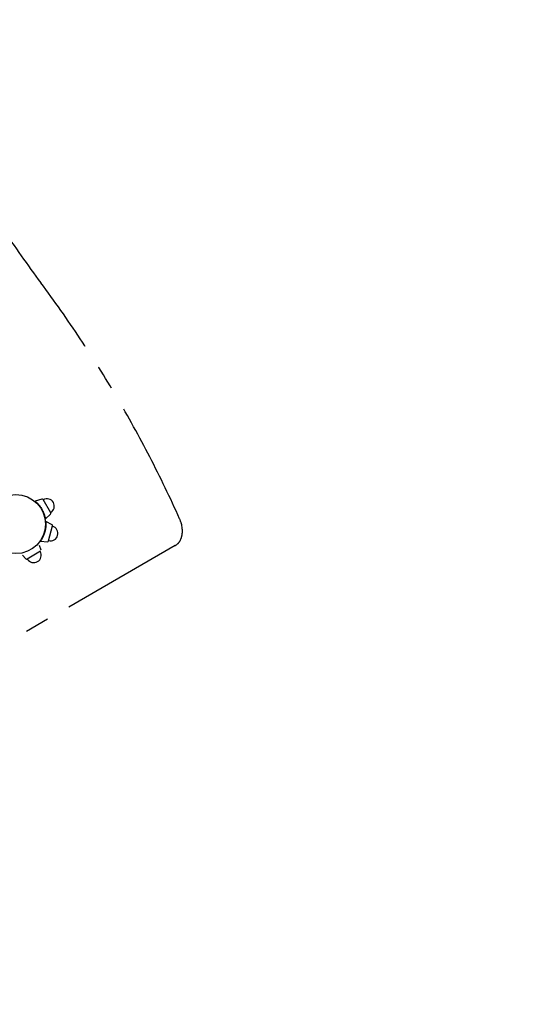
# Model space of a CAD drawing. Extents: x 3159 to 13590, y 1367 to 8986.
# Drawn here: x 10159 to 11182, y 4180 to 6183 of the extents above; entities that cross this region are included whole.
import ezdxf

# ---------------------------------------------------------------- set-up
doc = ezdxf.new("R2010")
doc.units = 0
doc.header["$MEASUREMENT"] = 0
doc.linetypes.add('MITTE', pattern=[2, 1.25, -0.25, 0.25, -0.25])
doc.layers.get('DEFPOINTS').update_dxf_attribs({"linetype": 'CONTINUOUS'})
for name, color, linetype in [('B', 3, 'CONTINUOUS'), ('DACH', 4, 'MITTE'), ('PV-21B04', 7, 'CONTINUOUS'), ('PV-287A', 7, 'CONTINUOUS')]:
    doc.layers.add(name, color=color, linetype=linetype)
doc.styles.add('KATALOG', font='PlutoSansLight.ttf')
doc.dimstyles.new('KATALOG', dxfattribs={"dimscale": 200, "dimtxt": 1.75, "dimasz": 1, "dimexe": 0, "dimexo": 0, "dimgap": 0.3, "dimtad": 1, "dimlfac": 0.001, "dimzin": 0, "dimdsep": 46, "dimtxsty": 'KATALOG', "dimblk1": 'KATPFEIL', "dimblk2": 'KATPFEIL', "dimsah": 1, "dimcen": 1, "dimse1": 1, "dimse2": 1, "dimclrd": 256, "dimclre": 256, "dimclrt": 3, "dimadec": 0, "dimazin": 0, "dimtfac": 1, "dimtdec": 4, "dimtmove": 0, "dimatfit": 3, "dimldrblk": 'KATPFEIL', "dimfxl": 0, "dimtvp": 1, "dimtolj": 1, "dimtzin": 0, "dimarcsym": 0})

# ---------------------------------------------------------------- blocks, each defined once
blk = doc.blocks.new('KATPFEIL')
at = {"layer": 'B', "ltscale": 1000}
for p, q in [((0, -1), (0, 1)), ((-1, 0), (0, 0)), ((1, 0), (0, 0))]:
    blk.add_line(p, q, dxfattribs=at)
blk = doc.blocks.new('*D4')
at = {"layer": 'B', "lineweight": -2, "ltscale": 100}
blk.add_line((3559.5, 1566.9), (11790.4, 1566.9), dxfattribs=at)
at = {"layer": 'DEFPOINTS', "color": 0, "ltscale": 100}
for p in [(3359.5, 6080.5, 8620.5), (11990.4, 5148.6, 8620.5), (11990.4, 1566.9)]:
    blk.add_point(p, dxfattribs=at)
at = {"layer": 'B', "lineweight": -2, "ltscale": 100, "xscale": 200, "yscale": 200, "zscale": 200, "rotation": 180}
blk.add_blockref('KATPFEIL', (3359.5, 1566.9), dxfattribs=at)
at = {"layer": 'B', "lineweight": -2, "ltscale": 100, "xscale": 200, "yscale": 200, "zscale": 200}
blk.add_blockref('KATPFEIL', (11990.4, 1566.9), dxfattribs=at)
at = {"layer": 'B', "color": 3, "ltscale": 100, "insert": (7534.1, 1835.8), "char_height": 350, "attachment_point": 5, "style": 'KATALOG'}
blk.add_mtext('\\A1;8,65', dxfattribs=at)
blk = doc.blocks.new('*D3')
at = {"layer": 'B', "lineweight": -2, "ltscale": 100}
blk.add_line((10290.1, 2166.9), (5059.5, 2166.9), dxfattribs=at)
at = {"layer": 'DEFPOINTS', "color": 0, "ltscale": 100}
for p in [(4859.5, 5643.2, 8620.5), (10490.1, 5148.7, 8620.5), (4859.5, 2166.9)]:
    blk.add_point(p, dxfattribs=at)
at = {"layer": 'B', "lineweight": -2, "ltscale": 100, "xscale": 200, "yscale": 200, "zscale": 200, "rotation": 180}
blk.add_blockref('KATPFEIL', (4859.5, 2166.9), dxfattribs=at)
at = {"layer": 'B', "lineweight": -2, "ltscale": 100, "xscale": 200, "yscale": 200, "zscale": 200}
blk.add_blockref('KATPFEIL', (10490.1, 2166.9), dxfattribs=at)
at = {"layer": 'B', "color": 3, "ltscale": 100, "insert": (7535.4, 2435.8), "char_height": 350, "attachment_point": 5, "style": 'KATALOG'}
blk.add_mtext('\\A1;5,65', dxfattribs=at)
blk = doc.blocks.new('*D2')
at = {"layer": 'B', "lineweight": -2, "ltscale": 100}
blk.add_line((13390.3, 3164), (13390.3, 8586.4), dxfattribs=at)
at = {"layer": 'DEFPOINTS', "color": 0, "ltscale": 100}
for p in [(8738.6, 8786.4, 8620.5), (13390.3, 8786.4), (9485.9, 2964, 8620.5)]:
    blk.add_point(p, dxfattribs=at)
at = {"layer": 'B', "lineweight": -2, "ltscale": 100, "xscale": 200, "yscale": 200, "zscale": 200}
for p, rotation in [((13390.3, 8786.4), 90), ((13390.3, 2964), 270)]:
    blk.add_blockref('KATPFEIL', p, dxfattribs=dict(at, rotation=rotation))
at = {"layer": 'B', "color": 3, "ltscale": 100, "insert": (13121.5, 5875.2), "char_height": 350, "attachment_point": 5, "rotation": 90, "style": 'KATALOG'}
blk.add_mtext('\\A1;5,85', dxfattribs=at)
blk = doc.blocks.new('*D1')
at = {"layer": 'B', "lineweight": -2, "ltscale": 100}
blk.add_line((12787.4, 4656.1), (12787.4, 6991.3), dxfattribs=at)
at = {"layer": 'DEFPOINTS', "color": 0, "ltscale": 100}
for p in [(8573.9, 7191.3, 8620.5), (12787.4, 7191.3), (9328.4, 4456.1, 8620.5)]:
    blk.add_point(p, dxfattribs=at)
at = {"layer": 'B', "lineweight": -2, "ltscale": 100, "xscale": 200, "yscale": 200, "zscale": 200}
for p, rotation in [((12787.4, 7191.3), 90), ((12787.4, 4456.1), 270)]:
    blk.add_blockref('KATPFEIL', p, dxfattribs=dict(at, rotation=rotation))
at = {"layer": 'B', "color": 3, "ltscale": 100, "insert": (12518.6, 5823.7), "char_height": 350, "attachment_point": 5, "rotation": 90, "style": 'KATALOG'}
blk.add_mtext('\\A1;2,85', dxfattribs=at)

msp = doc.modelspace()

# ---------------------------------------------------------------- linework, layer by layer
at = {"layer": 'DACH', "color": 3, "ltscale": 200}
msp.add_line((10475.847, 5113.269), (9912.967, 4788.29), dxfattribs=at)
for centre, major_axis, start_param, end_param in [((11146.685, 6539.808), (-906.25, 1569.671), 1.43616177, 1.73707879), ((9257.453, 4756.24), (906.25, -1569.671), 1.42847235, 1.73707879), ((10450.847, 5156.571), (25, -43.301), 0, 1.42847235)]:
    msp.add_ellipse(centre, major_axis=major_axis, ratio=0.70710678, start_param=start_param, end_param=end_param, dxfattribs=at)
at = {"layer": 'PV-21B04'}
for p, q in [((10202.563, 5103.974), (10199.346, 5113.738)), ((10171.677, 5086.142), (10164.83, 5093.809)), ((10201.663, 5101.616), (10174.169, 5085.742))]:
    msp.add_line(p, q, dxfattribs=at)
for centre, radius, start, end in [((10187.916, 5093.679), 15, 210, 30), ((10173.169, 5087.475), 2, 221.768289, 300)]:
    msp.add_arc(centre, radius, start, end, dxfattribs=at)
at = {"layer": 'PV-287A', "ltscale": 100}
for p, q in [((10204.341, 5208.046), (10190.643, 5203.534)), ((10222.573, 5179.652), (10206.699, 5207.146)), ((10211.416, 5167.554), (10222.173, 5177.16)), ((10225.006, 5155.642), (10212.13, 5162.137)), ((10217.82, 5122.673), (10226.037, 5153.338)), ((10201.377, 5122.006), (10215.775, 5121.193))]:
    msp.add_line(p, q, dxfattribs=at)
msp.add_circle((10151.416, 5156.899), 60, dxfattribs=at)
msp.add_circle((10151.416, 5156.899), 60, dxfattribs=at)
for centre, radius, start, end in [((10204.967, 5206.146), 2, 30, 108.231711), ((10214.636, 5193.399), 15, 300, 120), ((10220.841, 5178.652), 2, 311.768289, 30), ((10221.929, 5138.005), 15, 255, 75), ((10224.105, 5153.856), 2, 345, 63.231711), ((10215.888, 5123.19), 2, 266.768289, 345)]:
    msp.add_arc(centre, radius, start, end, dxfattribs=at)
at = {"layer": 'PV-287A'}
for points, knots in [([(10190.643, 5203.534), (10190.643, 5203.534), (10190.67, 5203.511), (10190.782, 5203.418), (10190.866, 5203.348), (10191.205, 5203.062), (10191.545, 5202.773), (10192.416, 5202.004), (10192.947, 5201.525), (10194.129, 5200.405), (10194.78, 5199.765), (10196.105, 5198.392), (10196.826, 5197.613), (10198.327, 5195.885), (10199.107, 5194.936), (10200.657, 5192.916), (10201.428, 5191.844), (10202.9, 5189.642), (10203.601, 5188.512), (10204.886, 5186.286), (10205.514, 5185.114), (10206.685, 5182.739), (10207.228, 5181.535), (10208.202, 5179.183), (10208.634, 5178.033), (10209.38, 5175.869), (10209.695, 5174.855), (10210.221, 5173.02), (10210.45, 5172.137), (10210.828, 5170.553), (10210.978, 5169.854), (10211.208, 5168.715), (10211.289, 5168.276), (10211.367, 5167.84), (10211.386, 5167.732), (10211.41, 5167.589), (10211.416, 5167.554), (10211.416, 5167.554)], [0, 0, 0, 0, 1.94765646, 1.94765646, 3.89531292, 3.89531292, 7.79062583, 7.79062583, 11.68593875, 11.68593875, 15.58125166, 15.58125166, 19.4372001, 19.4372001, 23.29314853, 23.29314853, 27.14909696, 27.14909696, 31.00504539, 31.00504539, 34.86099383, 34.86099383, 38.71694226, 38.71694226, 42.57289069, 42.57289069, 46.42883913, 46.42883913, 50.32415204, 50.32415204, 54.21946496, 54.21946496, 58.11477787, 58.11477787, 60.06243433, 60.06243433, 62.01009079, 62.01009079, 62.01009079, 62.01009079]), ([(10190.643, 5203.534), (10190.643, 5203.534), (10190.67, 5203.511), (10190.742, 5203.452), (10190.759, 5203.437), (10190.779, 5203.421)], [0, 0, 0, 0, 1.94765646, 1.94765646, 2.48201935, 2.48201935, 2.48201935, 2.48201935]), ([(10196.193, 5198.287), (10196.637, 5197.81), (10197.101, 5197.296), (10198.327, 5195.885), (10199.107, 5194.936), (10200.657, 5192.916), (10201.428, 5191.844), (10202.9, 5189.642), (10203.601, 5188.512), (10204.886, 5186.286), (10205.514, 5185.114), (10206.685, 5182.739), (10207.228, 5181.535), (10208.202, 5179.183), (10208.634, 5178.033), (10209.38, 5175.869), (10209.695, 5174.855), (10210.221, 5173.02), (10210.45, 5172.137), (10210.828, 5170.553), (10210.978, 5169.854), (10211.208, 5168.715), (10211.289, 5168.276), (10211.367, 5167.84), (10211.386, 5167.732), (10211.41, 5167.589), (10211.416, 5167.554), (10211.416, 5167.554)], [16.99301803, 16.99301803, 16.99301803, 16.99301803, 19.4372001, 19.4372001, 23.29314853, 23.29314853, 27.14909696, 27.14909696, 31.00504539, 31.00504539, 34.86099383, 34.86099383, 38.71694226, 38.71694226, 42.57289069, 42.57289069, 46.42883913, 46.42883913, 50.32415204, 50.32415204, 54.21946496, 54.21946496, 58.11477787, 58.11477787, 60.06243433, 60.06243433, 62.01009079, 62.01009079, 62.01009079, 62.01009079]), ([(10212.13, 5162.137), (10212.13, 5162.137), (10212.133, 5162.102), (10212.146, 5161.957), (10212.156, 5161.848), (10212.193, 5161.407), (10212.229, 5160.961), (10212.301, 5159.802), (10212.337, 5159.087), (10212.382, 5157.46), (10212.389, 5156.547), (10212.356, 5154.639), (10212.315, 5153.578), (10212.154, 5151.295), (10212.035, 5150.073), (10211.703, 5147.548), (10211.489, 5146.245), (10210.973, 5143.647), (10210.67, 5142.353), (10210.005, 5139.87), (10209.62, 5138.597), (10208.768, 5136.09), (10208.301, 5134.854), (10207.327, 5132.502), (10206.819, 5131.384), (10205.816, 5129.326), (10205.322, 5128.386), (10204.397, 5126.717), (10203.934, 5125.931), (10203.081, 5124.543), (10202.693, 5123.943), (10202.05, 5122.975), (10201.797, 5122.607), (10201.544, 5122.244), (10201.481, 5122.154), (10201.397, 5122.035), (10201.377, 5122.006), (10201.377, 5122.006)], [0, 0, 0, 0, 1.94765646, 1.94765646, 3.89531292, 3.89531292, 7.79062583, 7.79062583, 11.68593875, 11.68593875, 15.58125166, 15.58125166, 19.4372001, 19.4372001, 23.29314853, 23.29314853, 27.14909696, 27.14909696, 31.00504539, 31.00504539, 34.86099383, 34.86099383, 38.71694226, 38.71694226, 42.57289069, 42.57289069, 46.42883913, 46.42883913, 50.32415204, 50.32415204, 54.21946496, 54.21946496, 58.11477787, 58.11477787, 60.06243433, 60.06243433, 62.01009079, 62.01009079, 62.01009079, 62.01009079])]:
    msp.add_open_spline(points, degree=3, knots=knots, dxfattribs=at)

# ---------------------------------------------------------------- dimensions: what is measured, and where the dimension line sits
at = {"layer": 'B', "ltscale": 100}
for base, p1, p2, angle, text, picture, middle in [((13390.316, 8786.433, -8620.547), (9485.859, 2964.015), (8738.596, 8786.433), 270, '5,85', '*D2', (13390.316, 5875.224, -8620.547)), ((12787.437, 7191.328, -8620.547), (9328.361, 4456.118), (8573.869, 7191.328), 270, '2,85', '*D1', (12787.437, 5823.723, -8620.547)), ((11990.365, 1566.899, -8620.547), (3359.468, 6080.536), (11990.365, 5148.559), 180, '8,65', '*D4', (7534.097, 1566.899, -8620.547)), ((4859.468, 2166.899, -8620.547), (10490.051, 5148.703), (4859.468, 5643.22), 180, '5,65', '*D3', (7535.442, 2166.899, -8620.547))]:
    dim = msp.add_linear_dim(base=base, p1=p1, p2=p2, angle=angle, text=text, dimstyle='KATALOG', dxfattribs=at)
    dim.commit()
    dim.dimension.update_dxf_attribs({"geometry": picture, "text_midpoint": middle, "dimtype": 160})

doc.saveas('drawing.dxf')
